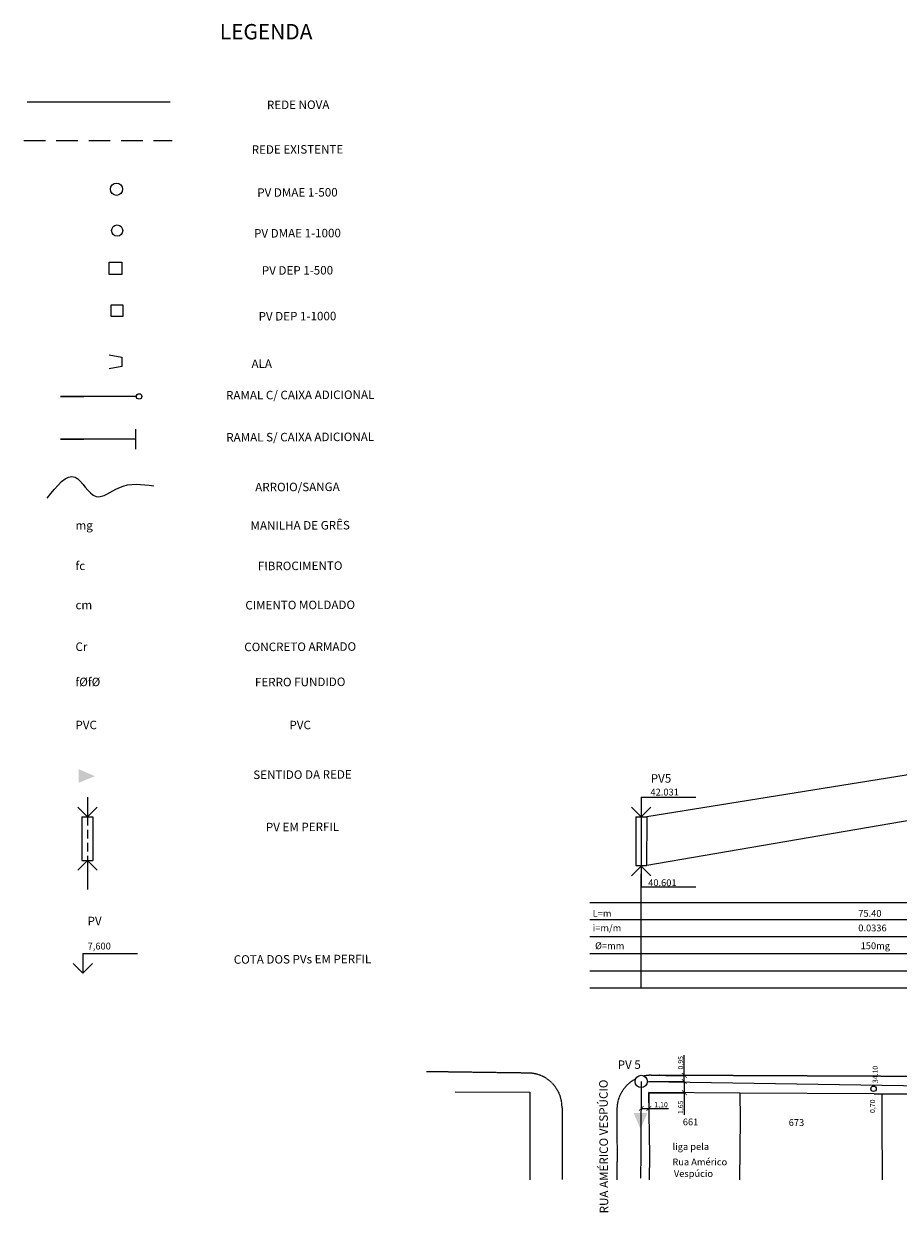
# Model space of a CAD drawing. Units: millimetres. Extents: x 117052 to 152120, y 55114 to 75013.
# Drawn here: x 117052 to 129883, y 57567 to 75013 of the extents above; entities that cross this region are included whole.
import ezdxf
from ezdxf.enums import TextEntityAlignment as Align

# ---------------------------------------------------------------- set-up
doc = ezdxf.new("R2010")
doc.units = ezdxf.units.MM
doc.linetypes.add('HIDDEN', pattern=[9.525, 6.35, -3.175])
for name, color, linetype in [('G-ALA', 4, 'Continuous'), ('G-ALINHAMENTO PREDIAL', 2, 'Continuous'), ('G-ARROIO.SANGA', 1, 'Continuous'), ('G-CAIXA ADICIONAL', 2, 'Continuous'), ('G-COTAS', 1, 'Continuous'), ('G-GRIDESGOTO', 1, 'Continuous'), ('G-LINHA 1', 1, 'Continuous'), ('G-LINHA 2', 2, 'Continuous'), ('G-LOTES', 2, 'Continuous'), ('G-MEIO FIO', 1, 'HIDDEN'), ('G-PV 1', 2, 'Continuous'), ('G-PV 2', 4, 'Continuous'), ('G-PV2  linha de corte', 1, 'HIDDEN'), ('G-RAMAL', 4, 'Continuous'), ('G-REDE EXISTENTE', 6, 'HIDDEN'), ('G-REDE NOVA', 6, 'Continuous'), ('G-SETA PERFIL', 4, 'Continuous'), ('G-SETA PLANTA BAIXA', 4, 'Continuous'), ('G-TEXTO 100', 4, 'Continuous'), ('G-TEXTO 120', 5, 'Continuous'), ('G-TEXTO 60', 2, 'Continuous'), ('G-TEXTO 80', 2, 'Continuous')]:
    doc.layers.add(name, color=color, linetype=linetype)
doc.styles.add('L60', font='romans.shx', dxfattribs={"height": 1})
doc.styles.add('ROMANS', font='romans')
doc.styles.add('ROMANTICBOLD', font='romb____.pfb', dxfattribs={"height": 10})
doc.styles.get("Standard").update_dxf_attribs({"font": 'ARIAL.TTF'})
doc.dimstyles.new('ISO-25', dxfattribs={"dimtxt": 2.5, "dimasz": 2.5, "dimexe": 1.25, "dimexo": 0.625, "dimtad": 1, "dimtxsty": 'Standard', "dimcen": 2.5, "dimadec": 0, "dimazin": 0, "dimtfac": 1, "dimtmove": 0, "dimatfit": 3, "dimfxl": 0, "dimarcsym": 0})

# ---------------------------------------------------------------- blocks, each defined once
blk = doc.blocks.new('_ArchTick')
at = {"layer": 'G-COTAS', "color": 0, "const_width": 0.15}
blk.add_lwpolyline([(-0.5, -0.5), (0.5, 0.5)], dxfattribs=at)
blk = doc.blocks.new('*D25')
at = {"layer": 'Defpoints', "color": 0}
for p in [(126224, 59322), (126226, 59486), (126744, 59486)]:
    blk.add_point(p, dxfattribs=at)
at = {"layer": 'G-COTAS', "color": 1, "lineweight": -2}
for p, q in [((126224, 59322), (126745, 59322)), ((126227, 59486), (126745, 59486)), ((126744, 59486), (126744, 59322)), ((126744, 59322), (126744, 58998))]:
    blk.add_line(p, q, dxfattribs=at)
at = {"layer": 'G-COTAS', "color": 1, "lineweight": -2, "xscale": 70, "yscale": 70, "zscale": 70}
for p, rotation in [((126744, 59486), 90), ((126744, 59322), 270)]:
    blk.add_blockref('_ArchTick', p, dxfattribs=dict(at, rotation=rotation))
at = {"layer": 'G-COTAS', "color": 2, "insert": (126699, 59107), "char_height": 75, "attachment_point": 5, "rotation": 90, "style": 'ROMANS'}
blk.add_mtext('1,65', dxfattribs=at)
blk = doc.blocks.new('_Open90')
blk = doc.blocks.new('*D26')
at = {"layer": 'Defpoints', "color": 0}
for p in [(126474, 59576), (126744, 59576), (126744, 59486)]:
    blk.add_point(p, dxfattribs=at)
at = {"layer": 'G-COTAS', "color": 1, "lineweight": -2}
for p, q in [((126744, 59576), (126744, 59875)), ((126474, 59576), (126745, 59576)), ((126744, 59486), (126744, 59576)), ((126744, 59486), (126743, 59486))]:
    blk.add_line(p, q, dxfattribs=at)
at = {"layer": 'G-COTAS', "color": 1, "lineweight": -2, "xscale": 70, "yscale": 70, "zscale": 70}
for p, rotation in [((126744, 59576), 90), ((126744, 59486), 270)]:
    blk.add_blockref('_ArchTick', p, dxfattribs=dict(at, rotation=rotation))
at = {"layer": 'G-COTAS', "color": 2, "insert": (126699, 59761), "char_height": 75, "attachment_point": 5, "rotation": 90, "style": 'ROMANS'}
blk.add_mtext('0,95', dxfattribs=at)
blk = doc.blocks.new('*D27')
at = {"layer": 'Defpoints', "color": 0}
for p in [(126112, 59488), (126224, 59322), (126224, 59091)]:
    blk.add_point(p, dxfattribs=at)
at = {"layer": 'G-COTAS', "color": 1, "lineweight": -2}
for p, q in [((126112, 59487), (126112, 59090)), ((126224, 59322), (126224, 59090)), ((126112, 59091), (126224, 59091)), ((126224, 59091), (126512, 59091))]:
    blk.add_line(p, q, dxfattribs=at)
at = {"layer": 'G-COTAS', "color": 1, "lineweight": -2, "xscale": 70, "yscale": 70, "zscale": 70, "rotation": 180}
blk.add_blockref('_ArchTick', (126112, 59091), dxfattribs=at)
at = {"layer": 'G-COTAS', "color": 1, "lineweight": -2, "xscale": 70, "yscale": 70, "zscale": 70}
blk.add_blockref('_ArchTick', (126224, 59091), dxfattribs=at)
at = {"layer": 'G-COTAS', "color": 2, "insert": (126403, 59136), "char_height": 75, "attachment_point": 5, "style": 'ROMANS'}
blk.add_mtext('1,10', dxfattribs=at)
blk = doc.blocks.new('*D29')
at = {"layer": 'Defpoints', "color": 0}
for p in [(129522, 59380), (129521, 59307), (129560, 59307)]:
    blk.add_point(p, dxfattribs=at)
at = {"layer": 'G-COTAS', "color": 2, "insert": (129516, 59123), "char_height": 75, "attachment_point": 5, "rotation": 90, "style": 'ROMANS'}
blk.add_mtext('0,70', dxfattribs=at)

msp = doc.modelspace()

# ---------------------------------------------------------------- hatches: boundary and pattern name
at = {"layer": 'G-SETA PLANTA BAIXA'}
for points in [[(117858.153, 64071.581), (117857.798, 63871.158), (118095.912, 63967.59)], [(126202.057, 59024.241), (126001.65, 59021.695), (126101.52, 58785.001)]]:
    msp.add_hatch(color=256, dxfattribs=at).paths.add_polyline_path(points)

# ---------------------------------------------------------------- linework, layer by layer
at = {"layer": 'G-ALA'}
for p, q in [((118306.789, 70151.762), (118489.667, 70118.729)), ((118489.667, 69980.382), (118306.789, 69949.622)), ((118489.667, 70118.729), (118489.667, 69980.382))]:
    msp.add_line(p, q, dxfattribs=at)
at = {"layer": 'G-ALINHAMENTO PREDIAL'}
for p, q in [((123379.662, 59333.511), (124479.462, 59329.59)), ((127557.403, 59316.27), (126223.912, 59322.311)), ((129532.159, 59307.324), (127557.403, 59316.27)), ((129532.159, 59307.324), (130487.505, 59302.996)), ((124477.673, 58827.773), (124479.202, 58043.813))]:
    msp.add_line(p, q, dxfattribs=at)
at = {"layer": 'G-ARROIO.SANGA'}
msp.add_spline([(117396.001, 68049.55), (117805.722, 68356.54), (118113.012, 68075.133), (118445.911, 68203.045), (118958.062, 68228.628)], degree=3, dxfattribs=at)
at = {"layer": 'G-CAIXA ADICIONAL'}
for centre in [(118743.592, 69542.344), (129521.665, 59379.732)]:
    msp.add_circle(centre, 40, dxfattribs=at)
at = {"layer": 'G-GRIDESGOTO'}
for p, q in [((133571.835, 64555.274), (126191.835, 63372.406)), ((125356.319, 62112.99), (152106.319, 62112.99)), ((125356.319, 61862.99), (152106.319, 61862.99)), ((125356.319, 61612.99), (152106.319, 61612.99)), ((125369.983, 61612.99), (152119.983, 61612.99)), ((125356.319, 61362.99), (152106.319, 61362.99)), ((125356.319, 61112.99), (152106.319, 61112.99)), ((125356.319, 60862.99), (152106.319, 60862.99))]:
    msp.add_line(p, q, dxfattribs=at)
at = {"layer": 'G-LINHA 1'}
for p, q in [((126111.835, 63662.131), (126913.52, 63662.131)), ((126111.685, 62343.787), (126913.37, 62343.787)), ((117918.561, 61366.127), (118720.246, 61366.127))]:
    msp.add_line(p, q, dxfattribs=at)
at = {"layer": 'G-LINHA 2'}
for p, q in [((118691.373, 69059.717), (118691.373, 68768.873)), ((117984.887, 63660.766), (117984.887, 63371.041)), ((126111.835, 63662.131), (126111.835, 63372.406)), ((117984.887, 62730.781), (117984.887, 62302.283)), ((126111.685, 62645.485), (126111.685, 62343.787)), ((126111.835, 60862.99), (126111.835, 62535.135)), ((117918.561, 61366.127), (117918.561, 61076.403))]:
    msp.add_line(p, q, dxfattribs=at)
at = {"layer": 'G-LOTES'}
for p, q in [((124479.459, 59328.655), (124477.673, 58827.773)), ((126236.433, 58400.379), (126223.912, 59322.311)), ((127557.403, 59316.27), (127561.528, 58936.287)), ((129643.757, 59307.324), (129641.823, 58912.457)), ((127561.528, 58936.287), (127551.874, 58043.813)), ((129641.894, 58927.597), (129645.647, 58043.813)), ((126232.575, 58043.813), (126236.433, 58400.379))]:
    msp.add_line(p, q, dxfattribs=at)
at = {"layer": 'G-MEIO FIO', "linetype": 'HIDDEN'}
msp.add_line((133260.132, 59545.437), (126379.572, 59576.609), dxfattribs=at)
msp.add_lwpolyline([(124480.459, 59609.043), (122961.901, 59629.925)], dxfattribs=at)
at = {"layer": 'G-MEIO FIO', "linetype": 'HIDDEN', "flags": 128}
for points in [[(124949.556, 59099.794), (124949.556, 59099.794), (124952.461, 58089.706), (124952.123, 58043.813)], [(125755.456, 59076.299), (125755.456, 59076.299), (125756.72, 58453.47), (125756.089, 58043.813)]]:
    msp.add_lwpolyline(points, dxfattribs=at)
at = {"layer": 'G-MEIO FIO', "linetype": 'HIDDEN'}
for centre, start, end in [((124449.661, 59109.993), 358.8311809, 86.4685756), ((126255.455, 59077.309), 116.9322527, 180.1166049)]:
    msp.add_arc(centre, 500, start, end, dxfattribs=at)
at = {"layer": 'G-MEIO FIO', "linetype": 'HIDDEN', "ltscale": 50}
for centre, radius, start, end in [((126255.455, 59077.309), 500, 89.6054654, 101.7012103), ((126611.661, 110806.083), 51230, 269.6054654, 269.7404301)]:
    msp.add_arc(centre, radius, start, end, dxfattribs=at)
at = {"layer": 'G-PV 1'}
msp.add_lwpolyline([(118333.232, 70886.145), (118503.232, 70886.145), (118503.232, 70716.145), (118333.232, 70716.145)], close=True, dxfattribs=at)
msp.add_circle((118421.908, 71977.404), 82, dxfattribs=at)
at = {"layer": 'G-PV 2'}
for p, q in [((117904.887, 63371.041), (118064.887, 63371.041)), ((117904.887, 63371.041), (117904.887, 62730.781)), ((118064.887, 63371.041), (118064.887, 62730.781)), ((126031.835, 63372.406), (126191.835, 63372.406)), ((126031.835, 63372.406), (126031.835, 62657.406)), ((126191.835, 63372.406), (126191.685, 62657.406)), ((117904.887, 62730.781), (118064.887, 62730.781)), ((126031.685, 62657.406), (126191.685, 62657.406))]:
    msp.add_line(p, q, dxfattribs=at)
msp.add_lwpolyline([(118306.789, 71512.388), (118489.667, 71512.388), (118489.667, 71330.249), (118306.789, 71330.249)], close=True, dxfattribs=at)
for centre in [(118412.048, 72583.453), (126111.665, 59487.524)]:
    msp.add_circle(centre, 90, dxfattribs=at)
at = {"layer": 'G-PV2  linha de corte', "ltscale": 20}
msp.add_line((117984.887, 63371.041), (117984.887, 62730.781), dxfattribs=at)
at = {"layer": 'G-PV2  linha de corte'}
msp.add_line((126111.835, 63372.406), (126111.685, 62657.406), dxfattribs=at)
at = {"layer": 'G-RAMAL'}
for p, q in [((117589.141, 69542.344), (117934.489, 69542.344)), ((118703.592, 69542.344), (117589.141, 69542.344)), ((117589.141, 68914.295), (117934.489, 68914.295)), ((118691.373, 68914.295), (117589.141, 68914.295)), ((129522.406, 59419.725), (129522.677, 59434.378))]:
    msp.add_line(p, q, dxfattribs=at)
at = {"layer": 'G-REDE EXISTENTE', "color": 6, "linetype": 'HIDDEN', "ltscale": 50}
msp.add_line((117051.609, 73297.667), (119230.314, 73297.667), dxfattribs=at)
at = {"layer": 'G-REDE EXISTENTE', "color": 6, "linetype": 'HIDDEN'}
msp.add_line((126110.654, 59397.53), (126102.71, 58062.137), dxfattribs=at)
at = {"layer": 'G-REDE NOVA'}
for p, q in [((117099.531, 73865.001), (119200.852, 73865.001)), ((133571.835, 63925.274), (126191.835, 62657.406)), ((126201.654, 59486.106), (133562.208, 59371.458))]:
    msp.add_line(p, q, dxfattribs=at)
at = {"layer": 'G-SETA PERFIL'}
for p, q in [((117843.589, 63512.586), (117984.887, 63371.041)), ((117984.887, 63371.041), (118126.432, 63512.339)), ((125970.537, 63513.951), (126111.835, 63372.406)), ((126111.835, 63372.406), (126253.38, 63513.704)), ((117984.887, 62730.781), (117843.343, 62589.483)), ((118126.185, 62589.237), (117984.887, 62730.781)), ((126111.685, 62645.485), (125970.141, 62504.187)), ((126252.983, 62503.94), (126111.685, 62645.485)), ((117777.263, 61217.947), (117918.561, 61076.403)), ((117918.561, 61076.403), (118060.106, 61217.701))]:
    msp.add_line(p, q, dxfattribs=at)

# ---------------------------------------------------------------- texts
at = {"layer": 'G-TEXTO 100', "style": 'ROMANS'}
for s, rotation, p in [('PV5', 0.2470576, (126252.218, 63872.052)), ('PV', 0.2470576, (117988.242, 61779.239)), ('PV 5', 0.2470576, (125767.033, 59670.244)), ('RUA AMÉRICO VESPÚCIO', 90.2470576, (125627.916, 57550.344))]:
    msp.add_text(s, height=125, rotation=rotation, dxfattribs=at).set_placement(p)
at = {"layer": 'G-TEXTO 120', "style": 'ROMANTICBOLD'}
msp.add_text('LEGENDA', height=225, dxfattribs=at).set_placement((120607.675, 74783.788), align=Align.CENTER)
at = {"layer": 'G-TEXTO 60', "style": 'L60'}
msp.add_text('34.10', height=75, rotation=90, dxfattribs=at).set_placement((129582.753, 59461.256))
at = {"layer": 'G-TEXTO 80', "style": 'ROMANS'}
for s, p in [('REDE NOVA', (121078.194, 73761.042)), ('REDE EXISTENTE', (121068.002, 73106.177)), ('PV DMAE 1-500', (121068.002, 72474.545)), ('PV DMAE 1-1000', (121068.002, 71876.163)), ('PV DEP 1-500', (121068.002, 71330.346)), ('PV DEP 1-1000', (121068.002, 70658.058)), ('ALA', (120543.732, 69959.72)), ('RAMAL C/ CAIXA ADICIONAL', (121107.779, 69501.722)), ('RAMAL S/ CAIXA ADICIONAL', (121107.779, 68884.141)), ('ARROIO/SANGA', (121068.002, 68150.978)), ('MANILHA DE GRÊS', (121107.779, 67586.991)), ('FIBROCIMENTO', (121107.779, 66993.17)), ('CIMENTO MOLDADO', (121107.779, 66418.505)), ('CONCRETO ARMADO', (121107.779, 65805.529)), ('FERRO FUNDIDO', (121107.779, 65288.331)), ('PVC', (121107.779, 64656.199)), ('SENTIDO DA REDE', (121141.813, 63928.84)), ('PV EM PERFIL', (121141.813, 63160.274)), ('COTA DOS PVs EM PERFIL', (121141.813, 61218.531))]:
    msp.add_text(s, height=125, rotation=0.2470576, dxfattribs=at).set_placement(p, align=Align.CENTER)
for s, height, p in [('mg', 125, (117810.469, 67586.991)), ('fc', 125, (117810.469, 66993.17)), ('cm', 125, (117810.469, 66418.505)), ('Cr', 125, (117810.469, 65805.529)), ('f%%cf%%c', 125, (117810.469, 65288.331)), ('PVC', 125, (117810.469, 64656.199)), ('7,600', 100, (117988.242, 61422.697))]:
    msp.add_text(s, height=height, rotation=0.2470576, dxfattribs=at).set_placement(p)
for s, p in [('L=m', (125399.575, 61903.604)), ('75.40', (129296.903, 61903.604)), ('i=m/m', (125399.575, 61689.575)), ('0.0336', (129296.903, 61689.575)), ('Ø=mm', (125434.551, 61428.467)), ('150mg', (129331.88, 61428.467)), ('661', (126721.942, 58842.06)), ('673', (128276.239, 58833.715)), ('liga pela ', (126571.05, 58479.941)), ('Rua Américo', (126569.133, 58255.026)), ('Vespúcio', (126590.936, 58084.212))]:
    msp.add_text(s, height=100, dxfattribs=at).set_placement(p)
at = {"layer": 'G-TEXTO 80', "insert": (126247.397, 63782.979), "char_height": 100, "width": 1609.24, "attachment_point": 1, "rotation": 0.2470576, "style": 'ROMANS'}
msp.add_mtext('{\\Fromans.shx;42.031}', dxfattribs=at)
at = {"layer": 'G-TEXTO 80', "insert": (126214.174, 62453.909), "char_height": 100, "width": 1609.24, "attachment_point": 1, "style": 'ROMANS'}
msp.add_mtext('40.601', dxfattribs=at)

# ---------------------------------------------------------------- dimensions: what is measured, and where the dimension line sits
at = {"layer": 'G-COTAS'}
dim = msp.add_linear_dim(base=(126743.858, 59576.18), p1=(126743.858, 59485.714), p2=(126474.072, 59576.18), angle=90, text='0,95', dimstyle='ISO-25', override={"dimtxt": 75, "dimasz": 70, "dimexo": 0.15, "dimgap": 0.15, "dimzin": 0, "dimtxsty": 'ROMANS', "dimblk": 'ArchTick', "dimcen": 70, "dimclrd": 1, "dimclre": 1, "dimclrt": 2, "dimldrblk": 'Open90'}, dxfattribs=at)
dim.commit()
dim.dimension.update_dxf_attribs({"geometry": '*D26', "text_midpoint": (126699.065, 59760.616)})
for base, p1, p2, text, override, picture, middle in [((126743.858, 59485.714), (126223.912, 59322.311), (126226.488, 59485.714), '1,65', {"dimtxt": 75, "dimasz": 70, "dimexo": 0.15, "dimgap": 0.15, "dimzin": 0, "dimtxsty": 'ROMANS', "dimblk": 'ArchTick', "dimcen": 70, "dimclrd": 1, "dimclre": 1, "dimclrt": 2, "dimldrblk": 'Open90'}, '*D25', (126743.858, 59106.923)), ((129560.441, 59307.373), (129521.665, 59379.732), (129521.337, 59307.373), '0,70', {"dimtxt": 75, "dimasz": 70, "dimexo": 0.15, "dimgap": 0.15, "dimzin": 0, "dimtxsty": 'ROMANS', "dimblk": 'ArchTick', "dimcen": 70, "dimse1": 1, "dimse2": 1, "dimsd1": 1, "dimsd2": 1, "dimclrd": 1, "dimclre": 1, "dimclrt": 2, "dimldrblk": 'Open90'}, '*D29', (129560.441, 59122.937))]:
    dim = msp.add_linear_dim(base=base, p1=p1, p2=p2, angle=90, text=text, dimstyle='ISO-25', override=override, dxfattribs=at)
    dim.commit()
    dim.dimension.update_dxf_attribs({"geometry": picture, "text_midpoint": middle, "dimtype": 160})
dim = msp.add_linear_dim(base=(126224.062, 59091.128), p1=(126111.665, 59487.524), p2=(126224.062, 59322.311), text='1,10', dimstyle='ISO-25', override={"dimtxt": 75, "dimasz": 70, "dimexo": 0.15, "dimgap": 0.15, "dimzin": 0, "dimtxsty": 'ROMANS', "dimblk": 'ArchTick', "dimcen": 70, "dimclrd": 1, "dimclre": 1, "dimclrt": 2, "dimldrblk": 'Open90'}, dxfattribs=at)
dim.commit()
dim.dimension.update_dxf_attribs({"geometry": '*D27', "text_midpoint": (126403.141, 59135.921)})

doc.saveas('drawing.dxf')
